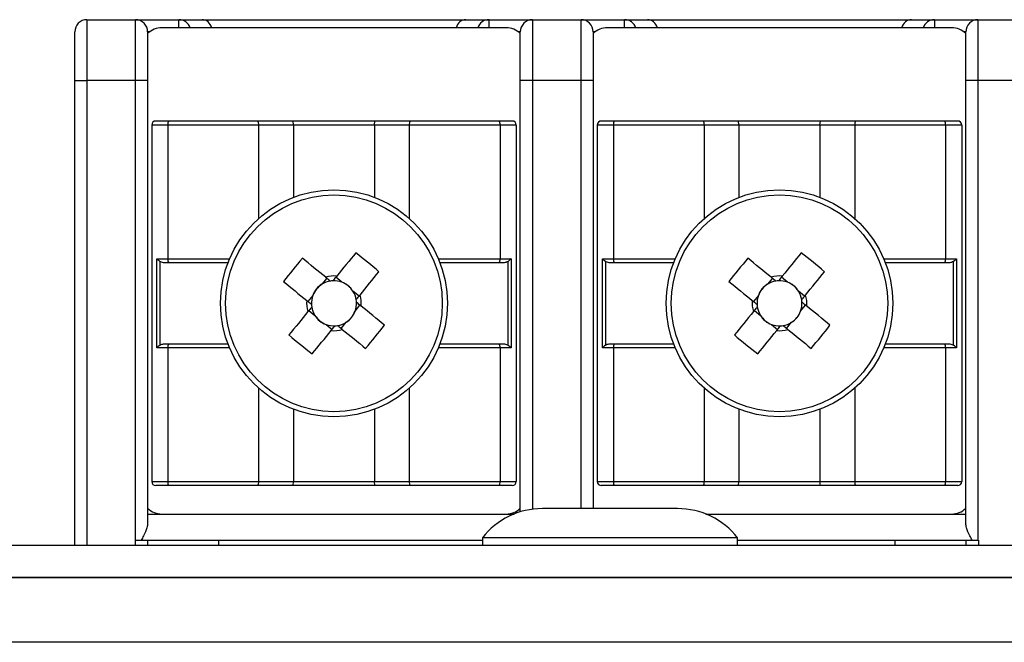
# Model space of a CAD drawing. Units: millimetres. Extents: x 7 to 286, y 8 to 196.
# Drawn here: x 202 to 211, y 171 to 177 of the extents above; entities that cross this region are included whole.
import ezdxf

# ---------------------------------------------------------------- set-up
doc = ezdxf.new("R2010")
doc.units = ezdxf.units.MM

msp = doc.modelspace()

# ---------------------------------------------------------------- linework, layer by layer
at = {"color": 7, "linetype": 'Continuous', "lineweight": 25}
for p, q in [((202.9757, 176.5785), (202.9757, 176.0785)), ((202.9757, 176.5785), (203.3757, 176.5785)), ((203.3757, 176.0785), (203.3757, 176.5785)), ((203.3757, 176.5785), (203.7331, 176.5785)), ((203.7331, 176.5785), (203.9231, 176.5785)), ((203.9231, 176.5785), (206.0949, 176.5785)), ((206.0949, 176.5785), (206.2849, 176.5785)), ((206.2849, 176.5785), (206.6423, 176.5785)), ((206.6423, 176.5785), (206.6423, 176.0785)), ((206.6423, 176.5785), (207.0423, 176.5785)), ((207.0423, 176.0785), (207.0423, 176.5785)), ((207.0423, 176.5785), (207.3997, 176.5785)), ((207.3997, 176.5785), (207.5897, 176.5785)), ((207.5897, 176.5785), (209.7616, 176.5785)), ((209.7616, 176.5785), (209.9516, 176.5785)), ((209.9516, 176.5785), (210.309, 176.5785)), ((210.309, 176.5785), (210.309, 176.0785)), ((210.309, 176.5785), (210.709, 176.5785)), ((206.4257, 176.5118), (203.5923, 176.5118)), ((210.0923, 176.5118), (207.259, 176.5118)), ((202.8757, 176.0785), (202.8757, 176.4785)), ((203.4757, 176.4785), (203.4757, 176.0785)), ((206.5423, 176.0785), (206.5423, 176.4785)), ((207.1423, 176.4785), (207.1423, 176.0785)), ((210.209, 176.0785), (210.209, 176.4785)), ((202.8757, 176.0785), (202.9757, 176.0785)), ((202.8757, 172.2564), (202.8757, 176.0785)), ((203.3757, 176.0785), (202.9757, 176.0785)), ((203.4757, 176.0785), (203.3757, 176.0785)), ((203.4757, 176.0785), (203.4757, 172.4354)), ((206.6423, 176.0785), (206.5423, 176.0785)), ((206.5423, 172.5295), (206.5423, 176.0785)), ((207.0423, 176.0785), (206.6423, 176.0785)), ((207.1423, 176.0785), (207.0423, 176.0785)), ((207.1423, 176.0785), (207.1423, 172.5564)), ((210.309, 176.0785), (210.209, 176.0785)), ((210.209, 172.4354), (210.209, 176.0785)), ((210.709, 176.0785), (210.309, 176.0785)), ((203.6424, 175.7118), (203.509, 175.7118)), ((203.509, 175.7118), (203.509, 172.7785)), ((203.5423, 175.7452), (203.6491, 175.7452)), ((203.6424, 175.7118), (203.6424, 174.6118)), ((204.3888, 175.7118), (203.6424, 175.7118)), ((203.6491, 175.7452), (204.383, 175.7452)), ((204.383, 175.7452), (204.6728, 175.7452)), ((204.6757, 175.7118), (204.3888, 175.7118)), ((204.6757, 175.7118), (204.6728, 175.7452)), ((204.6728, 175.7452), (205.3453, 175.7452)), ((204.6757, 175.7118), (204.6757, 175.117)), ((205.3423, 175.7118), (204.6757, 175.7118)), ((205.3423, 175.7118), (205.3453, 175.7452)), ((205.3423, 175.7118), (205.3423, 175.117)), ((205.6292, 175.7118), (205.3423, 175.7118)), ((205.3453, 175.7452), (205.635, 175.7452)), ((206.3756, 175.7118), (205.6292, 175.7118)), ((205.635, 175.7452), (206.3689, 175.7452)), ((206.3689, 175.7452), (206.4757, 175.7452)), ((206.3756, 175.7118), (206.3756, 174.6118)), ((206.509, 175.7118), (206.3756, 175.7118)), ((206.509, 175.7118), (206.509, 172.7785)), ((207.3091, 175.7118), (207.1757, 175.7118)), ((207.1757, 175.7118), (207.1757, 172.7785)), ((207.209, 175.7452), (207.3157, 175.7452)), ((207.3091, 175.7118), (207.3091, 174.6118)), ((208.0555, 175.7118), (207.3091, 175.7118)), ((207.3157, 175.7452), (208.0497, 175.7452)), ((208.0497, 175.7452), (208.3394, 175.7452)), ((208.3423, 175.7118), (208.0555, 175.7118)), ((208.3423, 175.7118), (208.3394, 175.7452)), ((208.3394, 175.7452), (209.0119, 175.7452)), ((208.3423, 175.7118), (208.3423, 175.117)), ((209.009, 175.7118), (208.3423, 175.7118)), ((209.009, 175.7118), (209.0119, 175.7452)), ((209.009, 175.7118), (209.009, 175.117)), ((209.2958, 175.7118), (209.009, 175.7118)), ((209.0119, 175.7452), (209.3016, 175.7452)), ((210.0423, 175.7118), (209.2958, 175.7118)), ((209.3016, 175.7452), (210.0356, 175.7452)), ((210.0356, 175.7452), (210.1423, 175.7452)), ((210.0423, 175.7118), (210.0423, 174.6118)), ((210.1757, 175.7118), (210.0423, 175.7118)), ((210.1757, 175.7118), (210.1757, 172.7785)), ((203.5518, 174.6118), (203.6424, 174.6118)), ((203.5518, 173.8785), (203.5518, 174.6118)), ((203.5766, 174.589), (203.5766, 173.9014)), ((203.6491, 174.5785), (203.6232, 174.5785)), ((204.1372, 174.5785), (203.6491, 174.5785)), ((206.3689, 174.5785), (205.8808, 174.5785)), ((206.3948, 174.5785), (206.3689, 174.5785)), ((206.3756, 174.6118), (206.4662, 174.6118)), ((206.4414, 173.9014), (206.4414, 174.589)), ((206.4662, 174.6118), (206.4662, 173.8785)), ((207.2185, 174.6118), (207.3091, 174.6118)), ((207.2185, 173.8785), (207.2185, 174.6118)), ((207.2433, 174.589), (207.2433, 173.9014)), ((207.3157, 174.5785), (207.2899, 174.5785)), ((207.8039, 174.5785), (207.3157, 174.5785)), ((210.0356, 174.5785), (209.5474, 174.5785)), ((210.0614, 174.5785), (210.0356, 174.5785)), ((210.0423, 174.6118), (210.1328, 174.6118)), ((210.1081, 173.9014), (210.1081, 174.589)), ((210.1328, 174.6118), (210.1328, 173.8785)), ((204.9504, 174.4518), (204.9095, 174.4015)), ((205.0744, 174.4186), (205.0242, 174.4594)), ((208.617, 174.4518), (208.5762, 174.4015)), ((208.7411, 174.4186), (208.6909, 174.4594)), ((204.8356, 174.3106), (204.7948, 174.2604)), ((205.2156, 174.3038), (205.1654, 174.3446)), ((208.5023, 174.3106), (208.4614, 174.2604)), ((208.8823, 174.3038), (208.832, 174.3446)), ((205.1824, 174.1797), (205.2232, 174.23)), ((208.8491, 174.1797), (208.8899, 174.23)), ((204.8024, 174.1865), (204.8526, 174.1457)), ((208.4691, 174.1865), (208.5193, 174.1457)), ((204.9436, 174.0718), (204.9938, 174.0309)), ((205.0676, 174.0386), (205.1085, 174.0888)), ((208.6102, 174.0718), (208.6605, 174.0309)), ((208.7343, 174.0386), (208.7751, 174.0888)), ((203.6232, 173.9118), (203.6491, 173.9118)), ((203.6491, 173.9118), (204.1372, 173.9118)), ((205.8808, 173.9118), (206.3689, 173.9118)), ((206.3689, 173.9118), (206.3948, 173.9118)), ((207.2899, 173.9118), (207.3157, 173.9118)), ((207.3157, 173.9118), (207.8039, 173.9118)), ((209.5474, 173.9118), (210.0356, 173.9118)), ((210.0356, 173.9118), (210.0614, 173.9118)), ((203.6424, 173.8785), (203.5518, 173.8785)), ((203.6424, 173.8785), (203.6424, 172.7785)), ((206.3756, 173.8785), (206.3756, 172.7785)), ((206.4662, 173.8785), (206.3756, 173.8785)), ((207.3091, 173.8785), (207.2185, 173.8785)), ((207.3091, 173.8785), (207.3091, 172.7785)), ((210.0423, 173.8785), (210.0423, 172.7785)), ((210.1328, 173.8785), (210.0423, 173.8785)), ((204.6757, 173.3734), (204.6757, 172.7785)), ((205.3423, 173.3734), (205.3423, 172.7785)), ((208.3423, 173.3734), (208.3423, 172.7785)), ((209.009, 173.3734), (209.009, 172.7785)), ((203.509, 172.7785), (203.6424, 172.7785)), ((203.6424, 172.7785), (204.3888, 172.7785)), ((204.3888, 172.7785), (204.6757, 172.7785)), ((204.6728, 172.7452), (204.6757, 172.7785)), ((204.6757, 172.7785), (205.3423, 172.7785)), ((205.3423, 172.7785), (205.6292, 172.7785)), ((205.3453, 172.7452), (205.3423, 172.7785)), ((205.6292, 172.7785), (206.3756, 172.7785)), ((206.3756, 172.7785), (206.509, 172.7785)), ((207.1757, 172.7785), (207.3091, 172.7785)), ((207.3091, 172.7785), (208.0555, 172.7785)), ((208.0555, 172.7785), (208.3423, 172.7785)), ((208.3394, 172.7452), (208.3423, 172.7785)), ((208.3423, 172.7785), (209.009, 172.7785)), ((209.009, 172.7785), (209.2958, 172.7785)), ((209.0119, 172.7452), (209.009, 172.7785)), ((209.2958, 172.7785), (210.0423, 172.7785)), ((210.0423, 172.7785), (210.1757, 172.7785)), ((203.6491, 172.7452), (203.5423, 172.7452)), ((204.383, 172.7452), (203.6491, 172.7452)), ((204.6728, 172.7452), (204.383, 172.7452)), ((205.3453, 172.7452), (204.6728, 172.7452)), ((205.635, 172.7452), (205.3453, 172.7452)), ((206.3689, 172.7452), (205.635, 172.7452)), ((206.4757, 172.7452), (206.3689, 172.7452)), ((207.3157, 172.7452), (207.209, 172.7452)), ((208.0497, 172.7452), (207.3157, 172.7452)), ((208.3394, 172.7452), (208.0497, 172.7452)), ((209.0119, 172.7452), (208.3394, 172.7452)), ((209.3016, 172.7452), (209.0119, 172.7452)), ((210.0356, 172.7452), (209.3016, 172.7452)), ((210.1423, 172.7452), (210.0356, 172.7452)), ((207.8373, 172.5564), (206.724, 172.5564)), ((207.1423, 172.5595), (207.1456, 172.5564)), ((203.4757, 172.5118), (206.4919, 172.5118)), ((208.0695, 172.5118), (210.209, 172.5118)), ((203.372, 172.2964), (203.372, 172.2564)), ((203.372, 172.2964), (203.4757, 172.2964)), ((203.4757, 172.2964), (203.4757, 172.2564)), ((204.059, 172.2964), (204.059, 172.2564)), ((204.059, 172.2964), (206.2307, 172.2964)), ((206.2307, 172.3164), (206.2307, 172.2564)), ((208.3307, 172.3164), (206.2307, 172.3164)), ((208.3307, 172.2564), (208.3307, 172.3164)), ((208.3307, 172.2964), (209.6257, 172.2964)), ((209.6257, 172.2964), (209.6257, 172.2564)), ((210.209, 172.2964), (210.209, 172.2564)), ((210.209, 172.2964), (210.3126, 172.2964)), ((210.3126, 172.2964), (210.3126, 172.2564)), ((79.114, 172.2564), (222.7807, 172.2564)), ((222.8783, 171.9897), (79.0164, 171.9897)), ((79.114, 171.9897), (222.7807, 171.9897)), ((223.114, 171.4564), (78.7807, 171.4564))]:
    msp.add_line(p, q, dxfattribs=at)
at = {"color": 8, "linetype": 'Continuous', "lineweight": 25}
for p, q in [((203.7331, 176.5118), (203.7331, 176.5785)), ((206.2849, 176.5785), (206.2849, 176.5118)), ((207.3997, 176.5118), (207.3997, 176.5785)), ((209.9516, 176.5785), (209.9516, 176.5118)), ((203.4923, 176.4785), (203.4757, 176.4785)), ((206.5423, 176.4785), (206.5257, 176.4785)), ((207.159, 176.4785), (207.1423, 176.4785)), ((210.209, 176.4785), (210.1923, 176.4785)), ((202.9757, 176.0785), (202.9757, 172.2564)), ((203.3757, 172.2964), (203.3757, 176.0785)), ((206.6423, 176.0785), (206.6423, 172.5511)), ((207.0423, 172.5564), (207.0423, 176.0785)), ((210.309, 176.0785), (210.309, 172.2964)), ((204.3888, 175.7118), (204.3888, 174.9427)), ((205.6292, 175.7118), (205.6292, 174.9427)), ((208.0555, 175.7118), (208.0555, 174.9427)), ((209.2958, 175.7118), (209.2958, 174.9427)), ((203.6424, 174.6118), (204.1507, 174.6118)), ((205.8673, 174.6118), (206.3756, 174.6118)), ((207.3091, 174.6118), (207.8174, 174.6118)), ((209.534, 174.6118), (210.0423, 174.6118)), ((204.1507, 173.8785), (203.6424, 173.8785)), ((206.3756, 173.8785), (205.8673, 173.8785)), ((207.8174, 173.8785), (207.3091, 173.8785)), ((210.0423, 173.8785), (209.534, 173.8785)), ((204.3888, 173.5477), (204.3888, 172.7785)), ((205.6292, 173.5477), (205.6292, 172.7785)), ((208.0555, 173.5477), (208.0555, 172.7785)), ((209.2958, 173.5477), (209.2958, 172.7785))]:
    msp.add_line(p, q, dxfattribs=at)
at = {"color": 7, "linetype": 'Continuous', "lineweight": 25, "flags": 128}
for points in [[(205.188, 174.6608), (205.1688, 174.6372), (205.1494, 174.6135), (205.13, 174.5896), (205.1106, 174.5656), (205.091, 174.5416), (205.0714, 174.5175), (205.0518, 174.4933), (205.032, 174.469)], [(208.8546, 174.6608), (208.8354, 174.6372), (208.8161, 174.6135), (208.7967, 174.5896), (208.7772, 174.5656), (208.7577, 174.5416), (208.7381, 174.5175), (208.7184, 174.4933), (208.6987, 174.469)], [(204.9407, 174.4596), (204.9165, 174.4793), (204.8923, 174.499), (204.8682, 174.5186), (204.8441, 174.5381), (204.8202, 174.5576), (204.7963, 174.577), (204.7726, 174.5963), (204.7489, 174.6155)], [(208.6074, 174.4596), (208.5831, 174.4793), (208.5589, 174.499), (208.5348, 174.5186), (208.5108, 174.5381), (208.4868, 174.5576), (208.463, 174.577), (208.4392, 174.5963), (208.4156, 174.6155)], [(205.2235, 174.3135), (205.2432, 174.3377), (205.2628, 174.3619), (205.2824, 174.386), (205.302, 174.41), (205.3215, 174.434), (205.3408, 174.4579), (205.3602, 174.4816), (205.3794, 174.5053)], [(208.8901, 174.3135), (208.9098, 174.3377), (208.9295, 174.3619), (208.9491, 174.386), (208.9686, 174.41), (208.9881, 174.434), (209.0075, 174.4579), (209.0268, 174.4816), (209.046, 174.5053)], [(204.5933, 174.4241), (204.617, 174.4049), (204.6407, 174.3856), (204.6646, 174.3662), (204.6885, 174.3467), (204.7126, 174.3272), (204.7367, 174.3076), (204.7609, 174.2879), (204.7851, 174.2682)], [(208.26, 174.4241), (208.2836, 174.4049), (208.3074, 174.3856), (208.3312, 174.3662), (208.3552, 174.3467), (208.3792, 174.3272), (208.4034, 174.3076), (208.4275, 174.2879), (208.4518, 174.2682)], [(204.7946, 174.1769), (204.7748, 174.1526), (204.7552, 174.1284), (204.7356, 174.1043), (204.716, 174.0803), (204.6966, 174.0563), (204.6772, 174.0325), (204.6578, 174.0087), (204.6386, 173.9851)], [(205.4247, 174.0662), (205.401, 174.0854), (205.3773, 174.1047), (205.3534, 174.1241), (205.3295, 174.1436), (205.3054, 174.1631), (205.2813, 174.1827), (205.2571, 174.2024), (205.2329, 174.2221)], [(208.4612, 174.1769), (208.4415, 174.1526), (208.4218, 174.1284), (208.4022, 174.1043), (208.3827, 174.0803), (208.3632, 174.0563), (208.3438, 174.0325), (208.3245, 174.0087), (208.3053, 173.9851)], [(209.0913, 174.0662), (209.0677, 174.0854), (209.044, 174.1047), (209.0201, 174.1241), (208.9961, 174.1436), (208.9721, 174.1631), (208.948, 174.1827), (208.9238, 174.2024), (208.8995, 174.2221)], [(204.83, 173.8295), (204.8492, 173.8531), (204.8686, 173.8769), (204.888, 173.9007), (204.9074, 173.9247), (204.927, 173.9487), (204.9466, 173.9729), (204.9662, 173.997), (204.986, 174.0213)], [(205.0773, 174.0307), (205.1015, 174.011), (205.1257, 173.9913), (205.1498, 173.9717), (205.1739, 173.9522), (205.1978, 173.9327), (205.2217, 173.9133), (205.2454, 173.894), (205.2691, 173.8748)], [(208.4967, 173.8295), (208.5159, 173.8531), (208.5352, 173.8769), (208.5546, 173.9007), (208.5741, 173.9247), (208.5936, 173.9487), (208.6132, 173.9729), (208.6329, 173.997), (208.6526, 174.0213)], [(208.7439, 174.0307), (208.7682, 174.011), (208.7924, 173.9913), (208.8165, 173.9717), (208.8405, 173.9522), (208.8645, 173.9327), (208.8884, 173.9133), (208.9121, 173.894), (208.9358, 173.8748)]]:
    msp.add_lwpolyline(points, dxfattribs=at)
at = {"color": 7, "linetype": 'Continuous', "lineweight": 25}
for centre, radius in [((205.009, 174.2452), 0.9333), ((205.009, 174.2452), 0.8915), ((208.6757, 174.2452), 0.9333), ((208.6757, 174.2452), 0.8915)]:
    msp.add_circle(centre, radius, dxfattribs=at)
for centre, radius, start, end in [((202.9757, 176.4785), 0.1, 90, 180), ((203.3757, 176.4785), 0.1, 0, 90), ((206.6423, 176.4785), 0.1, 90, 180), ((207.0423, 176.4785), 0.1, 0, 90), ((210.309, 176.4785), 0.1, 90, 180), ((203.5923, 176.3452), 0.1667, 90, 134.427), ((206.4257, 176.3452), 0.1667, 45.573, 90), ((207.259, 176.3452), 0.1667, 90, 134.427), ((210.0923, 176.3452), 0.1667, 45.573, 90), ((203.5423, 175.7118), 0.0333, 90, 180), ((203.6891, 175.7198), 0.0474, 147.69248, 189.73692), ((204.3365, 175.7199), 0.0529, 351.21746, 28.49001), ((205.6815, 175.7199), 0.0529, 151.50999, 188.78254), ((206.3289, 175.7198), 0.0474, 350.27746, 32.30135), ((206.4757, 175.7118), 0.0333, 0, 90), ((207.209, 175.7118), 0.0333, 90, 180), ((207.3558, 175.7198), 0.0474, 147.69248, 189.73692), ((208.0032, 175.7199), 0.0529, 351.21746, 28.49001), ((209.3481, 175.7199), 0.0529, 151.50999, 188.78254), ((209.9956, 175.7198), 0.0474, 350.27746, 32.30135), ((210.1423, 175.7118), 0.0333, 0, 90), ((202.973, 171.7405), 3.6653, 48.96469, 52.82123), ((206.6397, 171.7405), 3.6653, 48.96469, 52.82123), ((203.6891, 174.6038), 0.0474, 170.27135, 212.29925), ((207.5086, 172.2133), 3.6587, 138.96134, 142.82497), ((206.3289, 174.6038), 0.0474, 327.70692, 9.71427), ((207.3558, 174.6038), 0.0474, 170.27135, 212.29925), ((211.1752, 172.2133), 3.6587, 138.96134, 142.82497), ((209.9955, 174.6038), 0.0474, 327.70692, 9.71427), ((205.009, 174.2452), 0.2251, 84.12223, 107.66098), ((208.6757, 174.2452), 0.2251, 84.12223, 107.66098), ((205.009, 174.2452), 0.1853, 122.46132, 159.32189), ((205.009, 174.2452), 0.1853, 99.17339, 122.46132), ((205.009, 174.2452), 0.1853, 92.60982, 99.17339), ((205.009, 174.2452), 0.1853, 69.32189, 92.60982), ((205.009, 174.2452), 0.1853, 32.46132, 69.32189), ((208.6757, 174.2452), 0.1853, 122.46132, 159.32189), ((208.6757, 174.2452), 0.1853, 99.17339, 122.46132), ((208.6757, 174.2452), 0.1853, 92.60982, 99.17339), ((208.6757, 174.2452), 0.1853, 69.32189, 92.60982), ((208.6757, 174.2452), 0.1853, 32.46132, 69.32189), ((205.009, 174.2452), 0.1853, 159.32189, 182.60982), ((205.009, 174.2452), 0.1853, 9.17339, 32.46132), ((205.009, 174.2452), 0.2251, 354.12223, 17.66098), ((208.6757, 174.2452), 0.1853, 159.32189, 182.60982), ((208.6757, 174.2452), 0.1853, 9.17339, 32.46132), ((208.6757, 174.2452), 0.2251, 354.12223, 17.66098), ((205.009, 174.2452), 0.2251, 174.12223, 197.66098), ((205.009, 174.2452), 0.1853, 182.60982, 189.17339), ((205.009, 174.2452), 0.1853, 339.32189, 2.60982), ((205.009, 174.2452), 0.1853, 2.60982, 9.17339), ((208.6757, 174.2452), 0.2251, 174.12223, 197.66098), ((208.6757, 174.2452), 0.1853, 182.60982, 189.17339), ((208.6757, 174.2452), 0.1853, 339.32189, 2.60982), ((208.6757, 174.2452), 0.1853, 2.60982, 9.17339), ((205.009, 174.2452), 0.1853, 189.17339, 212.46132), ((205.009, 174.2452), 0.1853, 212.46132, 249.32189), ((205.009, 174.2452), 0.1853, 302.46132, 339.32189), ((208.6757, 174.2452), 0.1853, 189.17339, 212.46132), ((208.6757, 174.2452), 0.1853, 212.46132, 249.32189), ((208.6757, 174.2452), 0.1853, 302.46132, 339.32189), ((205.009, 174.2452), 0.1853, 249.32189, 272.60982), ((205.009, 174.2452), 0.1853, 279.17339, 302.46132), ((202.509, 176.2774), 3.6594, 318.96122, 322.8242), ((208.6757, 174.2452), 0.1853, 249.32189, 272.60982), ((208.6757, 174.2452), 0.1853, 279.17339, 302.46132), ((206.1756, 176.2774), 3.6594, 318.96122, 322.8242), ((207.0439, 176.7485), 3.6635, 228.96341, 232.82178), ((205.009, 174.2452), 0.2251, 264.12223, 287.66098), ((205.009, 174.2452), 0.1853, 272.60982, 279.17339), ((210.7106, 176.7485), 3.6635, 228.96341, 232.82178), ((208.6757, 174.2452), 0.2251, 264.12223, 287.66098), ((208.6757, 174.2452), 0.1853, 272.60982, 279.17339), ((203.6891, 173.8865), 0.0474, 147.70075, 189.72865), ((206.3289, 173.8865), 0.0474, 350.28573, 32.29308), ((207.3558, 173.8865), 0.0474, 147.70075, 189.72865), ((209.9955, 173.8865), 0.0474, 350.28573, 32.29308), ((203.5423, 172.7785), 0.0333, 180, 270), ((203.6891, 172.7705), 0.0474, 170.26308, 212.30752), ((204.3365, 172.7704), 0.0529, 331.50999, 8.78254), ((205.6815, 172.7704), 0.0529, 171.21746, 208.49001), ((206.3289, 172.7705), 0.0474, 327.69865, 9.72254), ((206.4757, 172.7785), 0.0333, 270, 0), ((207.209, 172.7785), 0.0333, 180, 270), ((207.3558, 172.7705), 0.0474, 170.26308, 212.30752), ((208.0032, 172.7704), 0.0529, 331.50999, 8.78254), ((209.3481, 172.7704), 0.0529, 171.21746, 208.49001), ((209.9956, 172.7705), 0.0474, 327.69865, 9.72254), ((210.1423, 172.7785), 0.0333, 270, 0), ((203.5923, 172.6785), 0.1667, 225.573, 270), ((206.724, 171.9294), 0.627, 90, 141.88459), ((206.4257, 172.6785), 0.1667, 270, 314.427), ((207.8373, 171.9294), 0.627, 38.11541, 90), ((210.0923, 172.6785), 0.1667, 270, 314.427)]:
    msp.add_arc(centre, radius, start, end, dxfattribs=at)
at = {"color": 8, "linetype": 'Continuous', "lineweight": 25}
for centre, radius, start, end in [((203.7327, 176.4796), 0.099, 19.04332, 89.80973), ((206.2854, 176.4794), 0.0992, 90.27262, 160.87433), ((207.3994, 176.4796), 0.099, 19.04332, 89.80973), ((209.9521, 176.4794), 0.0992, 90.27262, 160.87433)]:
    msp.add_arc(centre, radius, start, end, dxfattribs=at)
at = {"color": 7, "linetype": 'Continuous', "lineweight": 25}
for centre, major_axis, ratio, start_param, end_param in [((203.9231, 176.4785), (0, 0.1), 0.859486, 5.052226, 6.283185), ((206.0949, 176.4785), (0, 0.1), 0.859486, 0, 1.230959), ((207.5897, 176.4785), (0, 0.1), 0.859486, 5.052226, 6.283185), ((209.7616, 176.4785), (0, 0.1), 0.859486, 0, 1.230959), ((204.9912, 174.2597), (0.1272, -0.1034), 0.990116, 2.772179, 3.511006), ((205.0235, 174.263), (0.1034, 0.1272), 0.990116, 5.913772, 6.652599), ((208.6578, 174.2597), (0.1272, -0.1034), 0.990116, 2.772179, 3.511006), ((208.6902, 174.263), (0.1034, 0.1272), 0.990116, 5.913772, 6.652599), ((204.9945, 174.2273), (0.1034, 0.1272), 0.990116, 2.772179, 3.511006), ((205.0268, 174.2307), (0.1272, -0.1034), 0.990116, 5.913772, 6.652599), ((208.6612, 174.2273), (0.1034, 0.1272), 0.990116, 2.772179, 3.511006), ((208.6935, 174.2307), (0.1272, -0.1034), 0.990116, 5.913772, 6.652599)]:
    msp.add_ellipse(centre, major_axis=major_axis, ratio=ratio, start_param=start_param, end_param=end_param, dxfattribs=at)
for points, knots in [([(203.5766, 174.589), (203.572, 174.5923), (203.5626, 174.5993), (203.5552, 174.6074), (203.552, 174.6117), (203.5518, 174.6118)], [0, 0, 0, 0, 0.471143, 0.979269, 1, 1, 1, 1]), ([(203.6232, 174.5785), (203.6118, 174.5788), (203.5953, 174.5791), (203.581, 174.5867), (203.5766, 174.589)], [0, 0, 0, 0, 0.6962085, 1, 1, 1, 1]), ([(206.4414, 174.589), (206.4363, 174.5864), (206.4218, 174.579), (206.4054, 174.5787), (206.3948, 174.5785)], [0, 0, 0, 0, 0.350101, 1, 1, 1, 1]), ([(206.4662, 174.6118), (206.466, 174.6117), (206.4628, 174.6074), (206.4554, 174.5993), (206.446, 174.5923), (206.4414, 174.589)], [0, 0, 0, 0, 0.020731, 0.528857, 1, 1, 1, 1]), ([(207.2433, 174.589), (207.2387, 174.5923), (207.2292, 174.5993), (207.2218, 174.6074), (207.2186, 174.6117), (207.2185, 174.6118)], [0, 0, 0, 0, 0.471143, 0.979269, 1, 1, 1, 1]), ([(207.2899, 174.5785), (207.2784, 174.5788), (207.262, 174.5791), (207.2476, 174.5867), (207.2433, 174.589)], [0, 0, 0, 0, 0.6962085, 1, 1, 1, 1]), ([(210.1081, 174.589), (210.103, 174.5864), (210.0885, 174.579), (210.0721, 174.5787), (210.0614, 174.5785)], [0, 0, 0, 0, 0.350101, 1, 1, 1, 1]), ([(210.1328, 174.6118), (210.1327, 174.6117), (210.1295, 174.6074), (210.1221, 174.5993), (210.1126, 174.5923), (210.1081, 174.589)], [0, 0, 0, 0, 0.020731, 0.528857, 1, 1, 1, 1]), ([(205.032, 174.469), (205.0309, 174.4676), (205.0225, 174.4573), (205.0121, 174.4445), (205.0023, 174.4325), (205.0006, 174.4303)], [0, 0, 0, 0, 0.116744, 0.839382, 1, 1, 1, 1]), ([(208.6987, 174.469), (208.6975, 174.4676), (208.6891, 174.4573), (208.6788, 174.4445), (208.669, 174.4325), (208.6672, 174.4303)], [0, 0, 0, 0, 0.116744, 0.839382, 1, 1, 1, 1]), ([(204.9795, 174.4281), (204.9773, 174.4299), (204.9652, 174.4397), (204.9525, 174.45), (204.9422, 174.4585), (204.9407, 174.4596)], [0, 0, 0, 0, 0.160618, 0.883256, 1, 1, 1, 1]), ([(208.6461, 174.4281), (208.6439, 174.4299), (208.6319, 174.4397), (208.6192, 174.45), (208.6088, 174.4585), (208.6074, 174.4596)], [0, 0, 0, 0, 0.160618, 0.883256, 1, 1, 1, 1]), ([(205.192, 174.2747), (205.1937, 174.2769), (205.2035, 174.289), (205.2139, 174.3017), (205.2223, 174.312), (205.2235, 174.3135)], [0, 0, 0, 0, 0.160618, 0.883256, 1, 1, 1, 1]), ([(208.8586, 174.2747), (208.8604, 174.2769), (208.8702, 174.289), (208.8805, 174.3017), (208.8889, 174.312), (208.8901, 174.3135)], [0, 0, 0, 0, 0.160618, 0.883256, 1, 1, 1, 1]), ([(204.7851, 174.2682), (204.7866, 174.267), (204.7969, 174.2586), (204.8096, 174.2483), (204.8217, 174.2385), (204.8239, 174.2367)], [0, 0, 0, 0, 0.116744, 0.839382, 1, 1, 1, 1]), ([(205.2329, 174.2221), (205.2314, 174.2233), (205.2211, 174.2317), (205.2084, 174.242), (205.1963, 174.2518), (205.1941, 174.2536)], [0, 0, 0, 0, 0.116743, 0.839382, 1, 1, 1, 1]), ([(208.4518, 174.2682), (208.4532, 174.267), (208.4636, 174.2586), (208.4763, 174.2483), (208.4883, 174.2385), (208.4905, 174.2367)], [0, 0, 0, 0, 0.116744, 0.839382, 1, 1, 1, 1]), ([(208.8995, 174.2221), (208.8981, 174.2233), (208.8878, 174.2317), (208.875, 174.242), (208.863, 174.2518), (208.8608, 174.2536)], [0, 0, 0, 0, 0.116743, 0.839382, 1, 1, 1, 1]), ([(204.826, 174.2156), (204.8243, 174.2134), (204.8145, 174.2014), (204.8041, 174.1887), (204.7957, 174.1783), (204.7946, 174.1769)], [0, 0, 0, 0, 0.160617, 0.883255, 1, 1, 1, 1]), ([(208.4927, 174.2156), (208.4909, 174.2134), (208.4811, 174.2014), (208.4708, 174.1887), (208.4624, 174.1783), (208.4612, 174.1769)], [0, 0, 0, 0, 0.160617, 0.883255, 1, 1, 1, 1]), ([(204.986, 174.0213), (204.9871, 174.0227), (204.9955, 174.0331), (205.0059, 174.0458), (205.0157, 174.0578), (205.0174, 174.06)], [0, 0, 0, 0, 0.116744, 0.839382, 1, 1, 1, 1]), ([(205.0385, 174.0622), (205.0407, 174.0604), (205.0528, 174.0506), (205.0655, 174.0403), (205.0758, 174.0319), (205.0773, 174.0307)], [0, 0, 0, 0, 0.160618, 0.883256, 1, 1, 1, 1]), ([(208.6526, 174.0213), (208.6538, 174.0227), (208.6622, 174.0331), (208.6725, 174.0458), (208.6823, 174.0578), (208.6841, 174.06)], [0, 0, 0, 0, 0.116744, 0.839382, 1, 1, 1, 1]), ([(208.7052, 174.0622), (208.7074, 174.0604), (208.7194, 174.0506), (208.7322, 174.0403), (208.7425, 174.0319), (208.7439, 174.0307)], [0, 0, 0, 0, 0.160618, 0.883256, 1, 1, 1, 1]), ([(203.5766, 173.9014), (203.572, 173.898), (203.5626, 173.891), (203.5552, 173.8829), (203.552, 173.8787), (203.5518, 173.8785)], [0, 0, 0, 0, 0.471143, 0.979269, 1, 1, 1, 1]), ([(203.5766, 173.9014), (203.5817, 173.9039), (203.5962, 173.9113), (203.6126, 173.9116), (203.6232, 173.9118)], [0, 0, 0, 0, 0.350149, 1, 1, 1, 1]), ([(206.3948, 173.9118), (206.4062, 173.9116), (206.4227, 173.9112), (206.437, 173.9037), (206.4414, 173.9014)], [0, 0, 0, 0, 0.6962085, 1, 1, 1, 1]), ([(206.4662, 173.8785), (206.466, 173.8787), (206.4628, 173.8829), (206.4554, 173.891), (206.446, 173.898), (206.4414, 173.9014)], [0, 0, 0, 0, 0.020731, 0.528857, 1, 1, 1, 1]), ([(207.2433, 173.9014), (207.2387, 173.898), (207.2292, 173.891), (207.2218, 173.8829), (207.2186, 173.8787), (207.2185, 173.8785)], [0, 0, 0, 0, 0.471143, 0.979269, 1, 1, 1, 1]), ([(207.2433, 173.9014), (207.2483, 173.9039), (207.2628, 173.9113), (207.2792, 173.9116), (207.2899, 173.9118)], [0, 0, 0, 0, 0.350149, 1, 1, 1, 1]), ([(210.0614, 173.9118), (210.0729, 173.9116), (210.0893, 173.9112), (210.1037, 173.9037), (210.1081, 173.9014)], [0, 0, 0, 0, 0.6962085, 1, 1, 1, 1]), ([(210.1328, 173.8785), (210.1327, 173.8787), (210.1295, 173.8829), (210.1221, 173.891), (210.1126, 173.898), (210.1081, 173.9014)], [0, 0, 0, 0, 0.020731, 0.528857, 1, 1, 1, 1]), ([(203.4757, 172.4354), (203.4742, 172.4235), (203.4704, 172.3919), (203.4491, 172.3439), (203.429, 172.3081), (203.4225, 172.2964)], [0, 0, 0, 0, 0.288865, 0.766863, 1, 1, 1, 1]), ([(210.2622, 172.2964), (210.2556, 172.3081), (210.2356, 172.3439), (210.2143, 172.3919), (210.2105, 172.4235), (210.209, 172.4354)], [0, 0, 0, 0, 0.233138, 0.711134, 1, 1, 1, 1]), ([(203.4757, 172.2964), (203.487, 172.2964), (203.5094, 172.2964), (203.6654, 172.2964), (203.8555, 172.2964), (203.9904, 172.2964), (204.059, 172.2964)], [0, 0, 0, 0, 0.283336, 0.558043, 0.775413, 1, 1, 1, 1]), ([(203.8114, 172.2964), (203.8205, 172.2964), (203.8386, 172.2964), (203.944, 172.2964), (204.0306, 172.2964), (204.059, 172.2964)], [0, 0, 0, 0, 0.409571, 0.806337, 1, 1, 1, 1]), ([(209.6257, 172.2964), (209.6765, 172.2964), (209.7711, 172.2964), (209.8565, 172.2964), (209.8676, 172.2964), (209.8733, 172.2964)], [0, 0, 0, 0, 0.3640911, 0.6768114, 1, 1, 1, 1]), ([(209.6257, 172.2964), (209.7124, 172.2964), (209.8832, 172.2964), (210.0727, 172.2964), (210.1881, 172.2964), (210.202, 172.2964), (210.209, 172.2964)], [0, 0, 0, 0, 0.283334, 0.558042, 0.775413, 1, 1, 1, 1])]:
    msp.add_open_spline(points, degree=3, knots=knots, dxfattribs=at)

doc.saveas('drawing.dxf')
